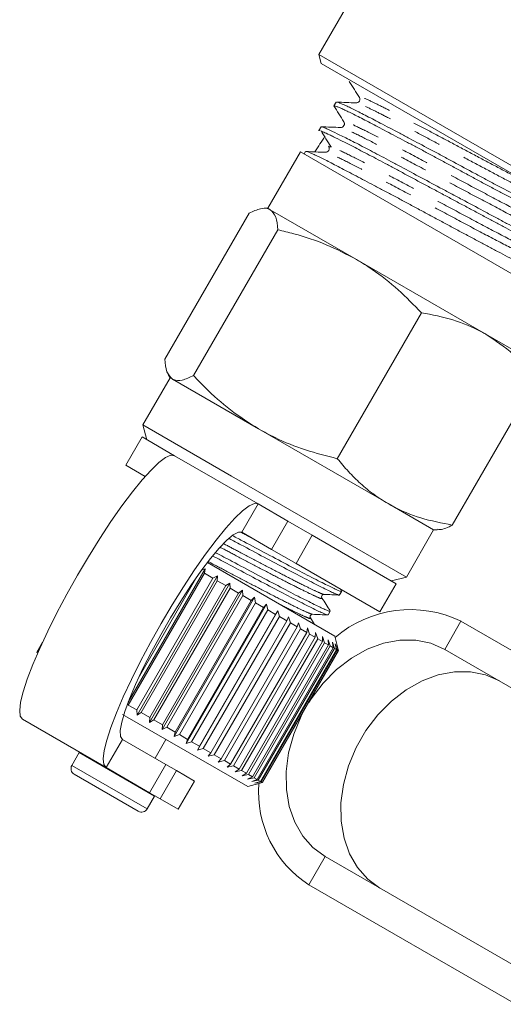
# Model space of a CAD drawing. Units: millimetres. Extents: x -4 to 477, y 19 to 335.
# Drawn here: x 116 to 138, y 211 to 256 of the extents above; entities that cross this region are included whole.
import ezdxf

# ---------------------------------------------------------------- set-up
doc = ezdxf.new("R2010")
doc.units = ezdxf.units.MM
doc.linetypes.add('PHANTOM', pattern=[12.7, 6.35, -1.27, 1.27, -1.27, 1.27, -1.27])

msp = doc.modelspace()

# ---------------------------------------------------------------- linework, layer by layer
at = {"color": 7, "linetype": 'Continuous', "lineweight": 15}
for p, q in [((132.771, 260), (129.791, 254.838)), ((129.791, 254.838), (129.901, 254.428)), ((129.791, 254.838), (144.514, 246.338)), ((144.104, 246.228), (129.901, 254.428)), ((131.676, 252.86), (131.672, 252.859)), ((130.591, 252.649), (130.483, 252.474)), ((131.539, 252.623), (131.506, 252.615)), ((129.887, 251.515), (129.779, 251.34)), ((130.944, 251.737), (130.955, 251.702)), ((130.366, 250.589), (130.268, 250.601)), ((128.94, 250.364), (127.44, 247.766)), ((141.065, 243.364), (128.94, 250.364)), ((129.18, 250.376), (129.112, 250.265)), ((129.185, 250.373), (129.187, 250.38)), ((127.44, 247.766), (127.275, 247.766)), ((127.44, 247.766), (127.549, 247.703)), ((126.576, 247.543), (122.701, 240.832)), ((127.549, 247.703), (131.517, 245.412)), ((127.898, 246.78), (124.023, 240.069)), ((131.517, 245.412), (137.47, 241.975)), ((134.512, 242.962), (130.637, 236.25)), ((137.47, 241.975), (139.565, 240.766)), ((122.857, 240.117), (122.94, 239.972)), ((122.94, 239.972), (121.69, 237.807)), ((122.94, 239.972), (123.049, 239.909)), ((123.049, 239.909), (127.017, 237.618)), ((139.804, 239.906), (135.929, 233.195)), ((121.69, 237.807), (121.873, 237.124)), ((125.767, 235.453), (121.69, 237.807)), ((127.017, 237.618), (132.97, 234.181)), ((121.657, 237.249), (120.907, 235.95)), ((123.15, 236.387), (121.657, 237.249)), ((123.15, 236.387), (126.997, 234.166)), ((121.799, 235.435), (120.907, 235.95)), ((133.815, 230.807), (125.767, 235.453)), ((128.364, 233.376), (126.997, 234.166)), ((132.97, 234.181), (135.065, 232.972)), ((128.364, 233.376), (129.486, 232.729)), ((127.614, 232.077), (126.247, 232.867)), ((133.815, 230.807), (135.065, 232.972)), ((135.065, 232.972), (135.232, 232.972)), ((133.348, 230.499), (129.486, 232.729)), ((128.736, 231.43), (127.614, 232.077)), ((124.658, 231.475), (130.516, 228.093)), ((124.557, 231.187), (121.013, 225.048)), ((124.518, 230.978), (121.018, 224.916)), ((124.395, 231.12), (124.557, 231.187)), ((124.557, 231.187), (124.518, 230.978)), ((124.518, 230.978), (124.908, 230.753)), ((132.598, 229.2), (128.736, 231.43)), ((121.408, 224.691), (124.908, 230.753)), ((125.124, 230.859), (121.424, 224.451)), ((121.526, 226.245), (124.122, 230.74)), ((125.106, 230.638), (121.606, 224.576)), ((125.697, 230.528), (121.997, 224.12)), ((124.908, 230.753), (125.124, 230.859)), ((125.124, 230.859), (125.106, 230.638)), ((125.106, 230.638), (125.501, 230.411)), ((125.501, 230.411), (125.697, 230.528)), ((125.697, 230.528), (125.7, 230.296)), ((133.132, 230.624), (133.815, 230.807)), ((122.001, 224.349), (125.501, 230.411)), ((125.7, 230.296), (122.2, 224.234)), ((126.269, 230.198), (122.569, 223.79)), ((125.7, 230.296), (126.093, 230.069)), ((126.093, 230.069), (126.269, 230.198)), ((126.269, 230.198), (126.29, 229.955)), ((130.741, 229.983), (130.838, 230.151)), ((130.833, 230.168), (130.782, 230.249)), ((132.598, 229.2), (133.348, 230.499)), ((122.593, 224.007), (126.093, 230.069)), ((126.29, 229.955), (122.79, 223.893)), ((126.832, 229.873), (123.132, 223.465)), ((123.178, 223.669), (126.678, 229.731)), ((126.871, 229.62), (123.371, 223.558)), ((126.29, 229.955), (126.678, 229.731)), ((126.678, 229.731), (126.832, 229.873)), ((126.832, 229.873), (126.871, 229.62)), ((126.871, 229.62), (127.247, 229.403)), ((127.379, 229.557), (123.679, 223.149)), ((123.747, 223.34), (127.247, 229.403)), ((127.433, 229.295), (123.933, 223.233)), ((127.903, 229.255), (124.203, 222.846)), ((127.247, 229.403), (127.379, 229.557)), ((127.379, 229.557), (127.433, 229.295)), ((127.433, 229.295), (127.794, 229.087)), ((127.794, 229.087), (127.903, 229.255)), ((127.903, 229.255), (127.97, 228.985)), ((130.212, 229.067), (130.308, 229.234)), ((124.294, 223.025), (127.794, 229.087)), ((127.97, 228.985), (124.47, 222.923)), ((124.81, 222.727), (128.31, 228.789)), ((127.97, 228.985), (128.31, 228.789)), ((128.31, 228.789), (128.397, 228.97)), ((128.397, 228.97), (128.476, 228.693)), ((142.839, 225.019), (136.329, 228.778)), ((128.476, 228.693), (124.976, 222.631)), ((125.29, 222.449), (128.79, 228.512)), ((128.942, 228.424), (125.442, 222.362)), ((128.476, 228.693), (128.79, 228.512)), ((128.79, 228.512), (128.855, 228.705)), ((128.855, 228.705), (128.942, 228.424)), ((128.942, 228.424), (129.228, 228.259)), ((129.228, 228.259), (129.27, 228.466)), ((129.27, 228.466), (129.364, 228.181)), ((125.728, 222.197), (129.228, 228.259)), ((129.364, 228.181), (125.864, 222.118)), ((126.116, 221.973), (129.616, 228.035)), ((129.735, 227.966), (126.235, 221.904)), ((126.451, 221.779), (129.951, 227.841)), ((129.364, 228.181), (129.616, 228.035)), ((129.616, 228.035), (129.637, 228.254)), ((129.637, 228.254), (129.735, 227.966)), ((129.735, 227.966), (129.951, 227.841)), ((129.951, 227.841), (129.952, 228.072)), ((129.952, 228.072), (130.051, 227.784)), ((130.21, 227.923), (130.308, 227.636)), ((130.228, 227.681), (130.21, 227.923)), ((130.408, 227.809), (130.502, 227.524)), ((130.444, 227.557), (130.408, 227.809)), ((130.699, 227.41), (130.516, 228.093)), ((117.071, 227.806), (116.806, 227.348)), ((116.825, 227.337), (116.977, 227.6)), ((116.883, 227.388), (116.846, 227.325)), ((130.051, 227.784), (126.551, 221.722)), ((126.728, 221.619), (130.228, 227.681)), ((130.308, 227.636), (126.808, 221.573)), ((126.944, 221.495), (130.444, 227.557)), ((130.502, 227.524), (127.002, 221.461)), ((127.095, 221.408), (130.595, 227.47)), ((130.631, 227.449), (127.131, 221.387)), ((127.179, 221.359), (130.679, 227.421)), ((130.693, 227.413), (127.193, 221.351)), ((127.199, 221.348), (130.699, 227.41)), ((130.051, 227.784), (130.228, 227.681)), ((130.308, 227.636), (130.444, 227.557)), ((130.502, 227.524), (130.595, 227.47)), ((130.543, 227.73), (130.631, 227.449)), ((130.595, 227.47), (130.543, 227.73)), ((130.614, 227.69), (130.693, 227.413)), ((130.679, 227.421), (130.614, 227.69)), ((130.631, 227.449), (130.679, 227.421)), ((130.693, 227.413), (130.699, 227.41)), ((142.089, 223.72), (135.579, 227.479)), ((116.806, 227.348), (116.825, 227.337)), ((121.018, 224.916), (121.408, 224.691)), ((121.424, 224.451), (121.408, 224.691)), ((116.15, 224.262), (119.997, 222.041)), ((120.756, 224.49), (126.516, 221.165)), ((121.606, 224.576), (121.424, 224.451)), ((121.606, 224.576), (122.001, 224.349)), ((121.997, 224.12), (122.001, 224.349)), ((122.2, 224.234), (121.997, 224.12)), ((122.2, 224.234), (122.593, 224.007)), ((122.569, 223.79), (122.593, 224.007)), ((122.79, 223.893), (122.569, 223.79)), ((122.79, 223.893), (123.178, 223.669)), ((120.747, 223.34), (122.748, 222.185)), ((122.248, 222.474), (122.748, 223.34)), ((123.132, 223.465), (123.178, 223.669)), ((123.371, 223.558), (123.132, 223.465)), ((123.371, 223.558), (123.747, 223.34)), ((123.679, 223.149), (123.747, 223.34)), ((123.933, 223.233), (123.679, 223.149)), ((123.933, 223.233), (124.294, 223.025)), ((124.203, 222.846), (124.294, 223.025)), ((124.47, 222.923), (124.203, 222.846)), ((124.47, 222.923), (124.81, 222.727)), ((118.761, 222.733), (118.42, 222.143)), ((118.771, 222.749), (118.761, 222.733)), ((124.697, 222.561), (124.81, 222.727)), ((124.976, 222.631), (124.697, 222.561)), ((124.976, 222.631), (125.29, 222.449)), ((125.155, 222.297), (125.29, 222.449)), ((119.997, 222.041), (121.998, 220.886)), ((122.748, 222.185), (123.237, 221.903)), ((125.442, 222.362), (125.155, 222.297)), ((125.442, 222.362), (125.728, 222.197)), ((125.57, 222.057), (125.728, 222.197)), ((125.864, 222.118), (125.57, 222.057)), ((125.864, 222.118), (126.116, 221.973)), ((125.937, 221.845), (126.116, 221.973)), ((121.475, 220.034), (118.53, 221.734)), ((123.237, 221.903), (124.067, 221.424)), ((126.235, 221.904), (125.937, 221.845)), ((126.235, 221.904), (126.451, 221.779)), ((126.252, 221.663), (126.451, 221.779)), ((126.551, 221.722), (126.252, 221.663)), ((126.51, 221.514), (126.728, 221.619)), ((126.808, 221.573), (126.51, 221.514)), ((126.551, 221.722), (126.728, 221.619)), ((126.708, 221.4), (126.944, 221.495)), ((126.808, 221.573), (126.944, 221.495)), ((123.317, 220.125), (124.067, 221.424)), ((126.516, 221.165), (127.199, 221.348)), ((127.002, 221.461), (126.708, 221.4)), ((126.843, 221.322), (127.095, 221.408)), ((127.131, 221.387), (126.843, 221.322)), ((126.914, 221.281), (127.179, 221.359)), ((127.193, 221.351), (126.914, 221.281)), ((127.002, 221.461), (127.095, 221.408)), ((127.131, 221.387), (127.179, 221.359)), ((127.193, 221.351), (127.199, 221.348)), ((121.884, 220.143), (122.225, 220.733)), ((122.487, 220.604), (121.998, 220.886)), ((122.225, 220.733), (122.234, 220.75)), ((122.487, 220.604), (123.317, 220.125)), ((130.079, 217.953), (139.607, 212.452)), ((129.329, 216.653), (138.857, 211.153))]:
    msp.add_line(p, q, dxfattribs=at)
at = {"color": 8, "linetype": 'PHANTOM', "lineweight": 0}
for p, q in [((126.997, 234.166), (126.247, 232.867)), ((127.614, 232.077), (128.364, 233.376)), ((129.486, 232.729), (128.736, 231.43)), ((136.329, 228.778), (135.579, 227.479)), ((119.997, 222.041), (120.747, 223.34)), ((122.225, 220.733), (118.761, 222.733)), ((121.884, 220.143), (118.42, 222.143)), ((121.998, 220.886), (122.748, 222.185)), ((123.237, 221.903), (122.487, 220.604)), ((129.329, 216.653), (130.079, 217.953))]:
    msp.add_line(p, q, dxfattribs=at)
at = {"color": 7, "linetype": 'Continuous', "lineweight": 15, "flags": 128}
for points in [[(116.15, 224.262), (116.048, 224.404), (116.018, 224.666), (116.063, 225.043), (116.181, 225.528), (116.369, 226.11), (116.624, 226.779), (116.941, 227.519), (117.313, 228.316), (117.732, 229.155), (118.19, 230.017), (118.679, 230.885), (119.187, 231.742), (119.704, 232.571), (120.22, 233.353), (120.725, 234.074), (121.208, 234.718), (121.659, 235.273), (122.069, 235.728), (122.43, 236.072), (122.735, 236.299), (122.976, 236.405), (123.15, 236.387)], [(126.997, 234.166), (126.823, 234.184), (126.581, 234.078), (126.277, 233.851), (125.916, 233.507), (125.506, 233.052), (125.055, 232.497), (124.572, 231.853), (124.067, 231.132), (123.551, 230.35), (123.033, 229.522), (122.525, 228.664), (122.037, 227.796), (121.579, 226.934), (121.159, 226.095), (120.787, 225.298), (120.471, 224.558), (120.216, 223.889), (120.027, 223.307), (119.91, 222.822), (119.865, 222.445), (119.894, 222.183), (119.997, 222.041)], [(126.247, 232.867), (126.084, 232.874), (125.85, 232.752), (125.552, 232.502), (125.198, 232.133), (124.798, 231.654), (124.362, 231.078), (123.903, 230.421), (123.432, 229.7), (122.963, 228.936), (122.509, 228.149), (122.082, 227.362), (121.693, 226.594), (121.354, 225.867), (121.073, 225.202), (120.858, 224.615), (120.715, 224.124), (120.648, 223.742), (120.659, 223.478), (120.747, 223.34)], [(135.579, 227.479), (134.943, 227.759), (134.25, 227.902), (133.518, 227.903), (132.767, 227.763), (132.018, 227.485), (131.29, 227.078), (130.605, 226.551), (129.981, 225.919), (129.434, 225.2), (129.327, 225.035)], [(132.598, 216.498), (132.037, 216.909), (131.567, 217.438), (131.199, 218.071), (130.945, 218.791), (130.811, 219.579), (130.801, 220.413), (130.915, 221.27), (131.149, 222.126), (131.499, 222.959), (131.953, 223.746), (132.5, 224.465), (133.124, 225.096), (133.809, 225.623), (134.536, 226.031), (135.286, 226.309), (136.037, 226.449), (136.769, 226.448), (137.462, 226.305), (138.098, 226.025)], [(129.07, 224.588), (128.98, 224.414), (128.631, 223.581), (128.396, 222.724), (128.282, 221.867), (128.293, 221.034), (128.427, 220.246), (128.681, 219.525), (129.048, 218.892), (129.518, 218.363), (130.079, 217.953)]]:
    msp.add_lwpolyline(points, dxfattribs=at)
at = {"color": 7, "linetype": 'Continuous', "lineweight": 15}
for centre, radius, start, end in [((134.007, 223.942), 5.365, 64.3461, 130.362), ((118.68, 221.993), 0.3, 150, 240), ((132.068, 220.902), 5.055, 175.4562, 237.187), ((121.625, 220.293), 0.3, 240, 330)]:
    msp.add_arc(centre, radius, start, end, dxfattribs=at)
msp.add_ellipse((-113.938, -172.109), major_axis=(298.455, 502.315), ratio=0.019947, start_param=0.58087, end_param=0.583536, dxfattribs=at)
for points, knots in [([(131.19, 253.602), (131.268, 253.48), (131.423, 253.235), (131.579, 252.99), (131.656, 252.868)], [0, 0, 0, 0, 0.500247, 1, 1, 1, 1]), ([(131.654, 252.871), (131.665, 252.848), (131.686, 252.802), (131.663, 252.696), (131.594, 252.63), (131.553, 252.624), (131.539, 252.623)], [0, 0, 0, 0, 0.276609, 0.559723, 0.842771, 1, 1, 1, 1]), ([(130.476, 252.474), (130.554, 252.352), (130.709, 252.108), (130.864, 251.864), (130.941, 251.742)], [0, 0, 0, 0, 0.5001, 1, 1, 1, 1]), ([(142.417, 246.345), (142.414, 246.344), (142.403, 246.342), (142.341, 246.362), (142.23, 246.405), (142.077, 246.471), (141.887, 246.559), (141.656, 246.67), (141.39, 246.802), (141.091, 246.955), (140.762, 247.125), (140.4, 247.315), (140.01, 247.521), (139.597, 247.739), (139.164, 247.968), (138.707, 248.209), (138.235, 248.46), (137.752, 248.716), (137.263, 248.977), (136.764, 249.246), (136.264, 249.515), (135.767, 249.783), (135.277, 250.046), (134.79, 250.307), (134.316, 250.559), (133.857, 250.802), (133.419, 251.033), (132.997, 251.254), (132.601, 251.462), (132.234, 251.654), (131.898, 251.829), (131.591, 251.987), (131.318, 252.125), (131.081, 252.241), (130.882, 252.334), (130.72, 252.406), (130.598, 252.454), (130.52, 252.477), (130.483, 252.483), (130.486, 252.473), (130.486, 252.472)], [0, 0, 0, 0, 0.008584, 0.035991, 0.063797, 0.090755, 0.117902, 0.14534, 0.173178, 0.200137, 0.227284, 0.254724, 0.282562, 0.309528, 0.336681, 0.364126, 0.391971, 0.418959, 0.446137, 0.473607, 0.501479, 0.528453, 0.555615, 0.583069, 0.610922, 0.637927, 0.66512, 0.692606, 0.720493, 0.747496, 0.774688, 0.802171, 0.830055, 0.857069, 0.884271, 0.911765, 0.939659, 0.966693, 0.993917, 1, 1, 1, 1]), ([(131.506, 252.615), (131.356, 252.621), (131.054, 252.634), (130.753, 252.647), (130.602, 252.653)], [0, 0, 0, 0, 0.499911, 1, 1, 1, 1]), ([(130.623, 252.645), (130.625, 252.647), (130.633, 252.658), (130.774, 252.603), (130.982, 252.513), (131.248, 252.389), (131.587, 252.219), (131.993, 252.01), (132.303, 251.849), (132.786, 251.596), (133.328, 251.312), (134.096, 250.908), (134.72, 250.577), (135.365, 250.232), (136.021, 249.879), (136.688, 249.519), (137.351, 249.163), (138.006, 248.813), (138.645, 248.474), (139.252, 248.153), (139.833, 247.846), (140.371, 247.562), (140.853, 247.309), (141.294, 247.08), (141.673, 246.889), (141.98, 246.742), (142.235, 246.624), (142.418, 246.548), (142.504, 246.525), (142.544, 246.514), (142.533, 246.528), (142.533, 246.528)], [0, 0, 0, 0, 0.0130039, 0.0672339, 0.09476, 0.122687, 0.1769302, 0.2044632, 0.232398, 0.2526468, 0.31412, 0.3420451, 0.3962239, 0.4237236, 0.4516239, 0.5058259, 0.5333387, 0.5612537, 0.6153923, 0.6428719, 0.6707519, 0.7249057, 0.7523935, 0.7802825, 0.8344088, 0.861883, 0.8897583, 0.9438468, 0.9713008, 0.9991547, 1, 1, 1, 1]), ([(130.794, 251.482), (130.643, 251.489), (130.342, 251.501), (130.04, 251.514), (129.889, 251.521)], [0, 0, 0, 0, 0.499918, 1, 1, 1, 1]), ([(129.924, 251.508), (129.935, 251.51), (129.957, 251.512), (130.077, 251.463), (130.27, 251.377), (130.612, 251.212), (131.074, 250.982), (131.512, 250.759), (131.991, 250.512), (132.527, 250.23), (133.105, 249.921), (133.71, 249.597), (134.502, 249.173), (135.325, 248.734), (135.995, 248.377), (136.664, 248.021), (137.325, 247.666), (137.961, 247.324), (138.579, 246.993), (139.302, 246.609), (139.948, 246.272), (140.411, 246.035), (140.832, 245.821), (141.185, 245.644), (141.463, 245.509), (141.689, 245.404), (141.822, 245.352), (141.892, 245.337), (141.891, 245.348), (141.89, 245.354)], [0, 0, 0, 0, 0.031034, 0.058766, 0.086702, 0.140748, 0.194739, 0.22244, 0.250345, 0.304349, 0.332057, 0.359969, 0.413969, 0.467915, 0.495594, 0.523476, 0.577435, 0.605121, 0.63301, 0.686963, 0.740865, 0.768521, 0.79638, 0.850294, 0.877957, 0.905823, 0.95973, 0.979916, 1, 1, 1, 1]), ([(130.955, 251.702), (130.96, 251.69), (130.974, 251.654), (130.951, 251.562), (130.871, 251.489), (130.819, 251.484), (130.794, 251.482)], [0, 0, 0, 0, 0.148081, 0.434133, 0.720423, 1, 1, 1, 1]), ([(129.843, 251.335), (129.823, 251.341), (129.788, 251.351), (129.789, 251.339), (129.79, 251.333)], [0, 0, 0, 0, 0.552918, 1, 1, 1, 1]), ([(129.891, 251.325), (129.966, 251.205), (130.116, 250.964), (130.266, 250.724), (130.341, 250.604)], [0, 0, 0, 0, 0.500017, 1, 1, 1, 1]), ([(141.794, 245.161), (141.794, 245.161), (141.79, 245.155), (141.745, 245.167), (141.657, 245.198), (141.523, 245.256), (141.35, 245.336), (141.138, 245.439), (140.891, 245.562), (140.606, 245.705), (140.286, 245.868), (139.937, 246.048), (139.56, 246.243), (139.153, 246.456), (138.725, 246.684), (138.277, 246.923), (137.815, 247.17), (137.333, 247.429), (136.842, 247.692), (136.344, 247.958), (135.845, 248.225), (135.339, 248.494), (134.838, 248.761), (134.346, 249.024), (133.867, 249.281), (133.396, 249.534), (132.943, 249.776), (132.512, 250.005), (132.105, 250.22), (131.719, 250.421), (131.299, 250.638), (130.86, 250.86), (130.508, 251.035), (130.223, 251.173), (130.021, 251.268), (129.941, 251.298), (129.908, 251.31)], [0, 0, 0, 0, 0.0008266, 0.029324, 0.0580209, 0.087027, 0.1164563, 0.1449411, 0.1736248, 0.2026163, 0.2320294, 0.2605475, 0.289265, 0.3182917, 0.3477419, 0.3762502, 0.4049577, 0.4339735, 0.4634116, 0.4919414, 0.5206706, 0.5497084, 0.5791691, 0.6077138, 0.6364585, 0.6655128, 0.6949909, 0.7235252, 0.7522586, 0.7813003, 0.8107644, 0.8546689, 0.9018699, 0.9266375, 0.9705251, 1, 1, 1, 1]), ([(130.237, 250.618), (130.25, 250.592), (130.278, 250.537), (130.258, 250.427), (130.18, 250.351), (130.124, 250.345), (130.097, 250.342)], [0, 0, 0, 0, 0.242393, 0.500181, 0.757864, 1, 1, 1, 1]), ([(130.097, 250.342), (129.946, 250.348), (129.646, 250.361), (129.345, 250.374), (129.194, 250.38)], [0, 0, 0, 0, 0.499964, 1, 1, 1, 1]), ([(129.207, 250.377), (129.215, 250.376), (129.24, 250.375), (129.335, 250.34), (129.484, 250.278), (129.663, 250.196), (129.883, 250.091), (130.14, 249.964), (130.429, 249.816), (130.751, 249.649), (131.108, 249.462), (131.494, 249.259), (131.903, 249.044), (132.335, 248.816), (132.792, 248.575), (133.265, 248.324), (133.749, 248.067), (134.24, 247.803), (134.745, 247.531), (135.251, 247.258), (135.754, 246.987), (136.252, 246.72), (136.749, 246.454), (137.235, 246.195), (137.703, 245.947), (138.153, 245.71), (138.588, 245.481), (138.997, 245.265), (139.376, 245.065), (139.727, 244.881), (140.05, 244.714), (140.433, 244.52), (140.746, 244.368), (140.981, 244.262), (141.164, 244.186), (141.259, 244.159), (141.281, 244.168), (141.265, 244.185), (141.262, 244.188)], [0, 0, 0, 0, 0.0162206, 0.0497399, 0.0762298, 0.1029035, 0.1301568, 0.1576103, 0.1841114, 0.2107967, 0.2380632, 0.2655307, 0.2920105, 0.3186744, 0.3459187, 0.3733634, 0.3998346, 0.4264895, 0.4537237, 0.4811583, 0.5076328, 0.5342914, 0.5615312, 0.5889718, 0.6154168, 0.6420454, 0.6692524, 0.6966592, 0.723117, 0.7497587, 0.7769808, 0.8044036, 0.8574085, 0.8846049, 0.9120013, 0.9649953, 0.9921854, 1, 1, 1, 1]), ([(127.549, 247.703), (127.533, 247.712), (127.412, 247.775), (127.12, 247.786), (126.758, 247.625), (126.576, 247.543)], [0, 0, 0, 0, 0.07008, 0.530779, 1, 1, 1, 1]), ([(127.898, 246.78), (127.878, 246.994), (127.837, 247.424), (127.646, 247.61), (127.549, 247.703)], [0, 0, 0, 0, 0.495458, 1, 1, 1, 1]), ([(131.517, 245.412), (131.061, 245.651), (130.14, 246.131), (128.904, 246.534), (128.146, 246.719), (127.898, 246.78)], [0, 0, 0, 0, 0.398264, 0.802716, 1, 1, 1, 1]), ([(134.512, 242.962), (134.16, 243.321), (133.453, 244.043), (132.437, 244.851), (131.761, 245.264), (131.517, 245.412)], [0, 0, 0, 0, 0.387541, 0.778913, 1, 1, 1, 1]), ([(137.47, 241.975), (137.407, 242.011), (136.929, 242.28), (135.966, 242.679), (134.999, 242.867), (134.512, 242.962)], [0, 0, 0, 0, 0.07008, 0.530779, 1, 1, 1, 1]), ([(139.804, 239.906), (139.461, 240.306), (138.77, 241.112), (137.906, 241.686), (137.47, 241.975)], [0, 0, 0, 0, 0.495458, 1, 1, 1, 1]), ([(122.701, 240.832), (122.721, 240.619), (122.761, 240.188), (122.953, 240.003), (123.049, 239.909)], [0, 0, 0, 0, 0.495458, 1, 1, 1, 1]), ([(123.049, 239.909), (123.065, 239.901), (123.187, 239.837), (123.479, 239.826), (123.84, 239.987), (124.023, 240.069)], [0, 0, 0, 0, 0.07008, 0.530779, 1, 1, 1, 1]), ([(124.023, 240.069), (124.2, 239.884), (124.734, 239.326), (125.7, 238.456), (126.576, 237.899), (127.017, 237.618)], [0, 0, 0, 0, 0.197285, 0.595925, 1, 1, 1, 1]), ([(127.017, 237.618), (127.268, 237.481), (127.958, 237.105), (129.166, 236.628), (130.145, 236.377), (130.637, 236.25)], [0, 0, 0, 0, 0.221087, 0.60826, 1, 1, 1, 1]), ([(130.637, 236.25), (130.806, 236.05), (131.144, 235.647), (131.703, 235.098), (132.304, 234.595), (132.748, 234.319), (132.97, 234.181)], [0, 0, 0, 0, 0.247269, 0.495363, 0.746874, 1, 1, 1, 1]), ([(132.97, 234.181), (133.033, 234.146), (133.511, 233.876), (134.475, 233.477), (135.441, 233.29), (135.929, 233.195)], [0, 0, 0, 0, 0.07008, 0.530779, 1, 1, 1, 1]), ([(135.929, 233.195), (135.729, 233.095), (135.458, 232.961), (135.279, 232.996), (135.232, 233.005)], [0, 0, 0, 0, 0.739091, 1, 1, 1, 1]), ([(125.662, 232.573), (125.84, 232.479), (126.368, 232.2), (127.283, 231.712), (128.328, 231.156), (129.267, 230.668), (130.022, 230.286), (130.511, 230.052), (130.744, 229.953), (130.717, 229.992), (130.71, 230.001)], [0, 0, 0, 0, 0.073746, 0.218886, 0.364026, 0.5143, 0.664574, 0.809714, 0.954854, 1, 1, 1, 1]), ([(130.809, 230.167), (130.815, 230.159), (130.844, 230.12), (130.618, 230.215), (130.137, 230.445), (129.388, 230.823), (128.454, 231.309), (127.411, 231.863), (126.505, 232.347), (125.983, 232.622), (125.812, 232.713)], [0, 0, 0, 0, 0.041192, 0.1874, 0.333608, 0.484988, 0.636368, 0.782576, 0.928784, 1, 1, 1, 1]), ([(130.28, 229.251), (130.286, 229.242), (130.315, 229.203), (130.089, 229.298), (129.608, 229.528), (128.859, 229.906), (127.925, 230.392), (126.882, 230.946), (125.892, 231.475), (125.289, 231.793), (125.036, 231.926)], [0, 0, 0, 0, 0.039834, 0.181226, 0.322617, 0.46901, 0.615402, 0.756794, 0.898185, 1, 1, 1, 1]), ([(124.913, 231.773), (125.164, 231.64), (125.764, 231.324), (126.754, 230.795), (127.799, 230.24), (128.738, 229.751), (129.493, 229.37), (129.982, 229.135), (130.215, 229.037), (130.188, 229.075), (130.181, 229.084)], [0, 0, 0, 0, 0.100934, 0.241814, 0.382694, 0.528556, 0.674419, 0.815299, 0.956179, 1, 1, 1, 1]), ([(129.929, 229.841), (129.922, 229.859), (129.906, 229.894), (129.946, 229.992), (129.996, 230.002), (130.027, 230.008)], [0, 0, 0, 0, 0.284103, 0.548999, 1, 1, 1, 1]), ([(130.306, 229.247), (130.244, 229.346), (130.119, 229.542), (129.994, 229.739), (129.932, 229.837)], [0, 0, 0, 0, 0.500108, 1, 1, 1, 1]), ([(130.028, 230.008), (130.147, 230.003), (130.385, 229.993), (130.624, 229.983), (130.743, 229.978)], [0, 0, 0, 0, 0.499867, 1, 1, 1, 1]), ([(129.4, 228.924), (129.39, 228.954), (129.373, 229), (129.438, 229.085), (129.478, 229.089), (129.498, 229.092)], [0, 0, 0, 0, 0.458681, 0.721883, 1, 1, 1, 1]), ([(129.588, 228.628), (129.588, 228.629), (129.525, 228.728), (129.462, 228.827), (129.4, 228.925)], [0, 0, 0, 0, 0.006844, 1, 1, 1, 1]), ([(129.495, 229.092), (129.614, 229.087), (129.852, 229.077), (130.091, 229.066), (130.21, 229.061)], [0, 0, 0, 0, 0.499861, 1, 1, 1, 1])]:
    msp.add_open_spline(points, degree=3, knots=knots, dxfattribs=at)
at = {"color": 8, "linetype": 'PHANTOM', "lineweight": 0}
for points, knots in [([(139.778, 248.726), (139.743, 248.744), (139.421, 248.911), (138.689, 249.297), (137.634, 249.855), (136.536, 250.438), (135.457, 251.009), (134.442, 251.544), (133.534, 252.017), (132.764, 252.41), (132.11, 252.731), (131.679, 252.92), (131.677, 252.879), (131.676, 252.86)], [0, 0, 0, 0, 0.011773, 0.106027, 0.200349, 0.294691, 0.38901, 0.483354, 0.577766, 0.6722, 0.766609, 0.892352, 1, 1, 1, 1]), ([(142.031, 247.309), (142.041, 247.301), (142.094, 247.249), (141.978, 247.278), (141.66, 247.411), (141.12, 247.672), (140.406, 248.032), (139.537, 248.483), (138.545, 249.004), (137.479, 249.568), (136.385, 250.149), (135.304, 250.722), (134.289, 251.257), (133.38, 251.73), (132.607, 252.125), (131.957, 252.443), (131.566, 252.619), (131.552, 252.595), (131.547, 252.588)], [0, 0, 0, 0, 0.013396, 0.079436, 0.145493, 0.211598, 0.277718, 0.343822, 0.409942, 0.476111, 0.542294, 0.608461, 0.674645, 0.740878, 0.807125, 0.873355, 0.961566, 1, 1, 1, 1]), ([(141.382, 246.138), (141.397, 246.123), (141.47, 246.052), (141.205, 246.153), (140.595, 246.437), (139.601, 246.942), (138.362, 247.589), (136.951, 248.336), (135.472, 249.121), (134.044, 249.877), (132.761, 250.549), (131.75, 251.065), (131.034, 251.41), (130.876, 251.457), (130.798, 251.48)], [0, 0, 0, 0, 0.024085, 0.112879, 0.201641, 0.290433, 0.379312, 0.468159, 0.557035, 0.645999, 0.734931, 0.823892, 0.912941, 1, 1, 1, 1]), ([(141.54, 246.393), (141.487, 246.404), (141.373, 246.428), (140.74, 246.729), (139.759, 247.227), (138.514, 247.877), (137.103, 248.624), (135.624, 249.409), (134.196, 250.165), (132.918, 250.835), (131.897, 251.356), (131.223, 251.677), (130.903, 251.806), (130.97, 251.735), (130.99, 251.714)], [0, 0, 0, 0, 0.074777, 0.16344, 0.252133, 0.340913, 0.42966, 0.518438, 0.607303, 0.696135, 0.784997, 0.873947, 0.962863, 1, 1, 1, 1]), ([(140.901, 245.222), (140.903, 245.213), (140.912, 245.178), (140.509, 245.358), (139.737, 245.736), (138.63, 246.307), (137.29, 247.012), (135.828, 247.788), (134.344, 248.576), (132.962, 249.306), (131.766, 249.928), (130.886, 250.368), (130.422, 250.587), (130.373, 250.589), (130.366, 250.589)], [0, 0, 0, 0, 0.029483, 0.124954, 0.220519, 0.316048, 0.411609, 0.507265, 0.602884, 0.698536, 0.794282, 0.889992, 0.985676, 1, 1, 1, 1]), ([(140.746, 244.961), (140.758, 244.939), (140.788, 244.883), (140.36, 245.069), (139.579, 245.451), (138.477, 246.02), (137.138, 246.724), (135.676, 247.5), (134.193, 248.288), (132.808, 249.019), (131.614, 249.64), (130.717, 250.089), (130.211, 250.324), (130.162, 250.317), (130.145, 250.314)], [0, 0, 0, 0, 0.060987, 0.149893, 0.238887, 0.327848, 0.416839, 0.505917, 0.594963, 0.684038, 0.7732, 0.86233, 0.951434, 1, 1, 1, 1]), ([(126.217, 232.858), (126.315, 232.808), (126.47, 232.727), (126.629, 232.643), (126.688, 232.612)], [0, 0, 0, 0, 0.630107, 1, 1, 1, 1]), ([(125.408, 232.337), (125.633, 232.22), (126.163, 231.944), (127.031, 231.486), (127.943, 231.008), (128.76, 230.589), (129.421, 230.262), (129.837, 230.07), (130.037, 229.985), (130.027, 230.008), (130.027, 230.008)], [0, 0, 0, 0, 0.107862, 0.254759, 0.401655, 0.553752, 0.705849, 0.852745, 0.999642, 1, 1, 1, 1]), ([(125.237, 232.177), (125.484, 232.048), (126.037, 231.761), (126.928, 231.29), (127.839, 230.812), (128.657, 230.394), (129.312, 230.07), (129.741, 229.87), (129.948, 229.791), (129.913, 229.838), (129.9, 229.856)], [0, 0, 0, 0, 0.108606, 0.242973, 0.377341, 0.516465, 0.655589, 0.789956, 0.924324, 1, 1, 1, 1]), ([(124.703, 231.512), (124.986, 231.365), (125.574, 231.059), (126.502, 230.57), (127.413, 230.091), (128.233, 229.672), (128.883, 229.35), (129.334, 229.137), (129.44, 229.108), (129.492, 229.094)], [0, 0, 0, 0, 0.1328, 0.276346, 0.419893, 0.568521, 0.717149, 0.860696, 1, 1, 1, 1]), ([(128.003, 229.543), (128.036, 229.527), (128.343, 229.369), (128.774, 229.159), (129.215, 228.952), (129.421, 228.874), (129.384, 228.924), (129.369, 228.943)], [0, 0, 0, 0, 0.032541, 0.306722, 0.571529, 0.836336, 1, 1, 1, 1])]:
    msp.add_open_spline(points, degree=3, knots=knots, dxfattribs=at)

doc.saveas('drawing.dxf')
